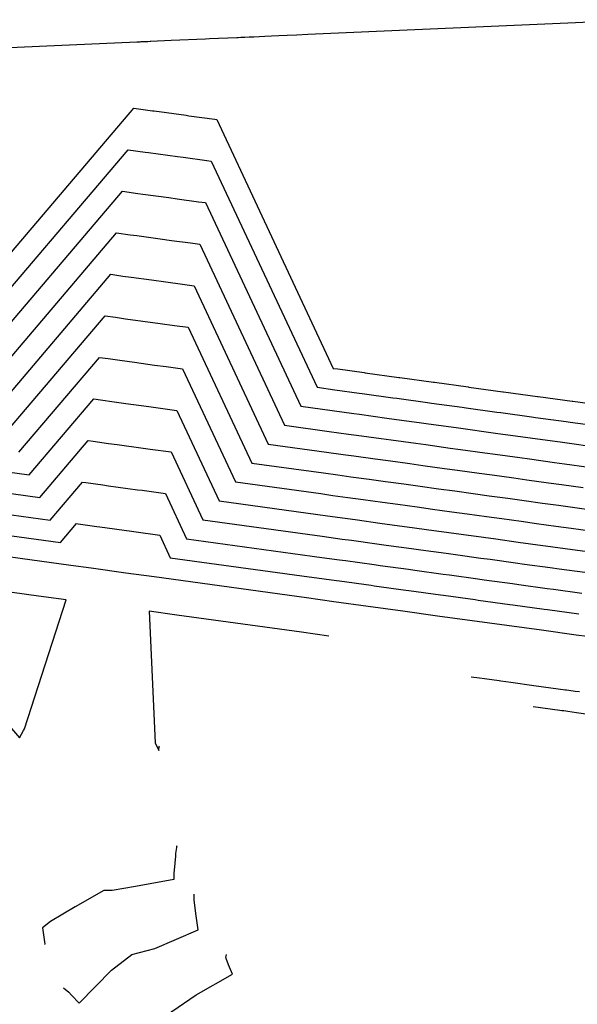
# Model space of a CAD drawing. Units: feet. Extents: x 2268271 to 2270333, y 13838104 to 13840030.
# Drawn here: x 2269172 to 2269251, y 13839681 to 13839822 of the extents above; entities that cross this region are included whole.
import ezdxf

# ---------------------------------------------------------------- set-up
doc = ezdxf.new("R2010")
doc.units = ezdxf.units.FT
doc.header["$MEASUREMENT"] = 0
doc.layers.add('C-TOPO-MAJR-PROP', color=7, linetype='Continuous')
doc.layers.add('C-TOPO-MINR-PROP', color=7, linetype='Continuous')

msp = doc.modelspace()

# ---------------------------------------------------------------- linework, layer by layer
at = {"layer": 'C-TOPO-MAJR-PROP', "color": 2, "linetype": 'Continuous', "lineweight": -2, "flags": 128}
for points, elevation in [([(2269164.08, 13839776.08), (2269187.15, 13839803.17), (2269189.58, 13839802.84), (2269190.05, 13839802.77), (2269194.21, 13839802.2), (2269195.01, 13839802.09), (2269198.39, 13839801.63), (2269199.03, 13839801.54), (2269214.17, 13839769.19), (2269216.74, 13839768.84), (2269220.19, 13839768.36), (2269220.64, 13839768.3), (2269225.02, 13839767.7), (2269225.6, 13839767.62), (2269229.98, 13839767.02), (2269230.55, 13839766.94), (2269234.94, 13839766.33), (2269235.5, 13839766.26), (2269239.9, 13839765.65), (2269240.46, 13839765.58), (2269244.86, 13839764.97), (2269245.41, 13839764.89), (2269249.82, 13839764.29), (2269250.36, 13839764.21), (2269254.77, 13839763.61)], 760), ([(2269171.53, 13839759.91), (2269183.06, 13839773.46), (2269184.28, 13839773.29), (2269185.97, 13839773.06), (2269188.05, 13839772.77), (2269190.92, 13839772.38), (2269192.61, 13839772.15), (2269194.95, 13839771.82), (2269202.52, 13839755.65), (2269214.7, 13839753.98), (2269216.42, 13839753.74), (2269218.6, 13839753.44), (2269220.79, 13839753.14), (2269223.55, 13839752.76), (2269225.75, 13839752.46), (2269228.51, 13839752.08), (2269230.7, 13839751.77), (2269233.46, 13839751.39), (2269235.66, 13839751.09), (2269238.41, 13839750.71), (2269240.61, 13839750.41), (2269243.37, 13839750.03), (2269245.57, 13839749.73), (2269248.32, 13839749.35), (2269250.52, 13839749.05), (2269253.27, 13839748.67)], 765), ([(2269157.17, 13839746.74), (2269178.97, 13839743.75), (2269181.88, 13839743.35), (2269186.84, 13839742.66), (2269190.86, 13839742.11), (2269212.65, 13839739.11), (2269216.56, 13839738.58), (2269221.51, 13839737.9), (2269226.46, 13839737.21), (2269231.42, 13839736.53), (2269236.37, 13839735.85), (2269241.32, 13839735.17), (2269246.28, 13839734.49), (2269251.23, 13839733.81), (2269251.24, 13839733.81), (2269252.81, 13839733.59)], 770), ([(2269172.17, 13839720.11), (2269172.33, 13839720.36), (2269178.29, 13839738.79), (2269174.33, 13839739.34), (2269156.49, 13839741.79), (2269156.43, 13839741.8), (2269151.48, 13839742.48), (2269171.62, 13839719.05), (2269172.17, 13839720.11)], 770), ([(2269215.87, 13839733.62), (2269211.97, 13839734.16), (2269194.14, 13839736.61), (2269190.18, 13839737.16), (2269191.02, 13839718.35), (2269191.54, 13839717.26), (2269191.61, 13839717.83), (2269191.62, 13839717.91)], 770)]:
    msp.add_lwpolyline(points, dxfattribs=dict(at, elevation=elevation))
at = {"layer": 'C-TOPO-MINR-PROP', "color": 1, "linetype": 'Continuous', "lineweight": -2, "flags": 128}
for points, elevation in [([(2269116.61, 13839815.42), (2269188.39, 13839818.6), (2269188.53, 13839818.61), (2269188.69, 13839818.61), (2269188.86, 13839818.62), (2269189.04, 13839818.63), (2269189.24, 13839818.64), (2269189.45, 13839818.65), (2269189.68, 13839818.66), (2269189.77, 13839818.66), (2269189.99, 13839818.67), (2269190.3, 13839818.68), (2269190.38, 13839818.69), (2269193.32, 13839818.82), (2269198.22, 13839819.04), (2269198.78, 13839819.06), (2269202.71, 13839819.23), (2269202.88, 13839819.24), (2269203.27, 13839819.26), (2269203.83, 13839819.28), (2269204.46, 13839819.31), (2269205.14, 13839819.34), (2269205.89, 13839819.38), (2269206.73, 13839819.41), (2269207.67, 13839819.45), (2269208.73, 13839819.5), (2269209.92, 13839819.55), (2269211.29, 13839819.62), (2269212.87, 13839819.68), (2269259.85, 13839821.77)], 758), ([(2269162.59, 13839779.31), (2269187.96, 13839809.12), (2269190.64, 13839808.75), (2269190.87, 13839808.72), (2269195.44, 13839808.09), (2269195.83, 13839808.04), (2269199.54, 13839807.52), (2269199.85, 13839807.48), (2269216.5, 13839771.9), (2269217.15, 13839771.81), (2269220.94, 13839771.29), (2269221.05, 13839771.27), (2269225.87, 13839770.61), (2269226.01, 13839770.59), (2269230.83, 13839769.93), (2269230.96, 13839769.91), (2269235.79, 13839769.25), (2269235.91, 13839769.23), (2269240.75, 13839768.56), (2269240.87, 13839768.55), (2269245.71, 13839767.88), (2269245.82, 13839767.87), (2269250.66, 13839767.2), (2269250.77, 13839767.19), (2269255.62, 13839766.52)], 759), ([(2269165.57, 13839772.85), (2269186.33, 13839797.23), (2269188.52, 13839796.93), (2269189.24, 13839796.83), (2269192.98, 13839796.32), (2269194.19, 13839796.15), (2269197.23, 13839795.73), (2269198.22, 13839795.6), (2269211.84, 13839766.48), (2269216.33, 13839765.86), (2269219.43, 13839765.44), (2269220.23, 13839765.33), (2269224.18, 13839764.79), (2269225.19, 13839764.65), (2269229.13, 13839764.1), (2269230.14, 13839763.97), (2269234.09, 13839763.42), (2269235.09, 13839763.28), (2269239.05, 13839762.74), (2269240.05, 13839762.6), (2269244.01, 13839762.06), (2269245, 13839761.92), (2269248.97, 13839761.38), (2269249.95, 13839761.24), (2269253.92, 13839760.69)], 761), ([(2269167.06, 13839769.61), (2269185.51, 13839791.29), (2269187.46, 13839791.02), (2269188.42, 13839790.89), (2269191.74, 13839790.43), (2269193.37, 13839790.21), (2269196.08, 13839789.84), (2269197.4, 13839789.65), (2269209.51, 13839763.77), (2269215.92, 13839762.89), (2269218.68, 13839762.51), (2269219.83, 13839762.36), (2269223.33, 13839761.87), (2269224.78, 13839761.67), (2269228.29, 13839761.19), (2269229.73, 13839760.99), (2269233.24, 13839760.51), (2269234.69, 13839760.31), (2269238.2, 13839759.83), (2269239.64, 13839759.63), (2269243.16, 13839759.15), (2269244.59, 13839758.95), (2269248.12, 13839758.46), (2269249.55, 13839758.27), (2269253.07, 13839757.78)], 762), ([(2269168.55, 13839766.38), (2269184.69, 13839785.35), (2269186.4, 13839785.11), (2269187.6, 13839784.95), (2269190.51, 13839784.55), (2269192.56, 13839784.26), (2269194.92, 13839783.94), (2269196.58, 13839783.71), (2269207.18, 13839761.07), (2269215.51, 13839759.92), (2269217.93, 13839759.59), (2269219.42, 13839759.38), (2269222.48, 13839758.96), (2269224.37, 13839758.7), (2269227.44, 13839758.28), (2269229.32, 13839758.02), (2269232.4, 13839757.6), (2269234.28, 13839757.34), (2269237.35, 13839756.92), (2269239.23, 13839756.66), (2269242.31, 13839756.23), (2269244.18, 13839755.98), (2269247.27, 13839755.55), (2269249.14, 13839755.3), (2269252.22, 13839754.87)], 763), ([(2269170.04, 13839763.15), (2269183.88, 13839779.4), (2269185.34, 13839779.2), (2269186.79, 13839779), (2269189.28, 13839778.66), (2269191.74, 13839778.32), (2269193.77, 13839778.04), (2269195.76, 13839777.77), (2269204.85, 13839758.36), (2269215.11, 13839756.95), (2269217.17, 13839756.66), (2269219.01, 13839756.41), (2269221.64, 13839756.05), (2269223.96, 13839755.73), (2269226.59, 13839755.37), (2269228.92, 13839755.05), (2269231.55, 13839754.69), (2269233.87, 13839754.37), (2269236.51, 13839754), (2269238.82, 13839753.69), (2269241.46, 13839753.32), (2269243.78, 13839753), (2269246.42, 13839752.64), (2269248.73, 13839752.32), (2269251.37, 13839751.96), (2269253.68, 13839751.64)], 764), ([(2269158.81, 13839758.63), (2269173.01, 13839756.68), (2269182.24, 13839767.52), (2269183.22, 13839767.38), (2269185.15, 13839767.12), (2269186.81, 13839766.89), (2269190.1, 13839766.44), (2269191.46, 13839766.25), (2269194.13, 13839765.88), (2269200.19, 13839752.94), (2269214.29, 13839751), (2269215.67, 13839750.81), (2269218.19, 13839750.47), (2269219.94, 13839750.23), (2269223.14, 13839749.78), (2269224.9, 13839749.54), (2269228.1, 13839749.1), (2269229.85, 13839748.86), (2269233.05, 13839748.42), (2269234.81, 13839748.18), (2269238, 13839747.74), (2269239.76, 13839747.5), (2269242.96, 13839747.06), (2269244.72, 13839746.82), (2269247.91, 13839746.38), (2269249.68, 13839746.14), (2269252.86, 13839745.7)], 766), ([(2269158.4, 13839755.66), (2269174.5, 13839753.45), (2269181.42, 13839761.57), (2269182.16, 13839761.47), (2269184.33, 13839761.17), (2269185.58, 13839761), (2269189.29, 13839760.49), (2269190.3, 13839760.35), (2269193.31, 13839759.94), (2269197.85, 13839750.23), (2269213.88, 13839748.03), (2269214.91, 13839747.89), (2269217.78, 13839747.49), (2269219.1, 13839747.31), (2269222.74, 13839746.81), (2269224.05, 13839746.63), (2269227.69, 13839746.13), (2269229.01, 13839745.95), (2269232.64, 13839745.45), (2269233.96, 13839745.27), (2269237.6, 13839744.77), (2269238.92, 13839744.59), (2269242.55, 13839744.09), (2269243.87, 13839743.91), (2269247.5, 13839743.41), (2269248.83, 13839743.22), (2269252.46, 13839742.73)], 767), ([(2269157.99, 13839752.69), (2269175.99, 13839750.21), (2269180.61, 13839755.63), (2269181.09, 13839755.56), (2269183.52, 13839755.23), (2269184.35, 13839755.12), (2269188.47, 13839754.55), (2269189.15, 13839754.46), (2269192.5, 13839754), (2269195.52, 13839747.53), (2269213.47, 13839745.06), (2269214.16, 13839744.96), (2269217.37, 13839744.52), (2269218.25, 13839744.4), (2269222.33, 13839743.84), (2269223.2, 13839743.72), (2269227.28, 13839743.16), (2269228.16, 13839743.04), (2269232.23, 13839742.48), (2269233.11, 13839742.36), (2269237.19, 13839741.8), (2269238.07, 13839741.68), (2269242.14, 13839741.12), (2269243.02, 13839740.99), (2269247.09, 13839740.43), (2269247.98, 13839740.31), (2269252.05, 13839739.75)], 768), ([(2269157.58, 13839749.72), (2269177.48, 13839746.98), (2269179.79, 13839749.69), (2269180.03, 13839749.65), (2269182.7, 13839749.29), (2269183.11, 13839749.23), (2269187.65, 13839748.61), (2269187.99, 13839748.56), (2269191.68, 13839748.05), (2269193.19, 13839744.82), (2269213.06, 13839742.09), (2269213.41, 13839742.04), (2269216.96, 13839741.55), (2269217.4, 13839741.49), (2269221.92, 13839740.87), (2269222.36, 13839740.81), (2269226.87, 13839740.19), (2269227.31, 13839740.13), (2269231.82, 13839739.51), (2269232.26, 13839739.45), (2269236.78, 13839738.82), (2269237.22, 13839738.76), (2269241.73, 13839738.14), (2269242.17, 13839738.08), (2269246.68, 13839737.46), (2269247.13, 13839737.4), (2269251.64, 13839736.78)], 769), ([(2269236.2, 13839727.8), (2269236.22, 13839727.8), (2269237.42, 13839727.63), (2269238.12, 13839727.54), (2269240.23, 13839727.25), (2269240.45, 13839727.22), (2269241.92, 13839727.01), (2269245.19, 13839726.56), (2269247.62, 13839726.23), (2269249.73, 13839725.94), (2269249.73, 13839725.94), (2269249.87, 13839725.92), (2269250.8, 13839725.79), (2269251.1, 13839725.75), (2269251.72, 13839725.67)], 771), ([(2269245.09, 13839723.55), (2269245.09, 13839723.55), (2269248.9, 13839723.02), (2269248.91, 13839723.02), (2269249.18, 13839722.99), (2269249.48, 13839722.95), (2269250.07, 13839722.86), (2269251.31, 13839722.69), (2269252.64, 13839722.51)], 772), ([(2269194.13, 13839703.6), (2269194.08, 13839703.49), (2269194.06, 13839703.38), (2269193.97, 13839702.82), (2269193.97, 13839702.8), (2269193.95, 13839702.54), (2269193.91, 13839702.13), (2269193.74, 13839700.13), (2269193.7, 13839699.68), (2269193.71, 13839698.78), (2269188.21, 13839697.82), (2269184.86, 13839697.24), (2269183.66, 13839697.22), (2269179.6, 13839694.87), (2269176.06, 13839692.8), (2269174.92, 13839691.88), (2269175.26, 13839689.55), (2269175.27, 13839689.49)], 771), ([(2269177.92, 13839683.3), (2269178.66, 13839682.68), (2269179.04, 13839682.26), (2269180.13, 13839681.09), (2269184.79, 13839685.84), (2269187.69, 13839688.09), (2269190.97, 13839688.94), (2269197.18, 13839691.59), (2269196.84, 13839693.95), (2269196.61, 13839695.87), (2269196.6, 13839696.16), (2269196.59, 13839696.64), (2269196.59, 13839696.66), (2269196.62, 13839696.71)], 772), ([(2269181.84, 13839675.69), (2269182.35, 13839675.29), (2269182.48, 13839675.18), (2269182.63, 13839675.06), (2269183.66, 13839674.18), (2269183.74, 13839674.08), (2269184.48, 13839673.59), (2269187.45, 13839671.61), (2269191.04, 13839676.3), (2269193.41, 13839679.92), (2269196.9, 13839682.3), (2269202.06, 13839685.27), (2269201.53, 13839686.59), (2269201.2, 13839687.48), (2269201.17, 13839687.56), (2269201.14, 13839687.64), (2269201.23, 13839688.09)], 773)]:
    msp.add_lwpolyline(points, dxfattribs=dict(at, elevation=elevation))

doc.saveas('drawing.dxf')
